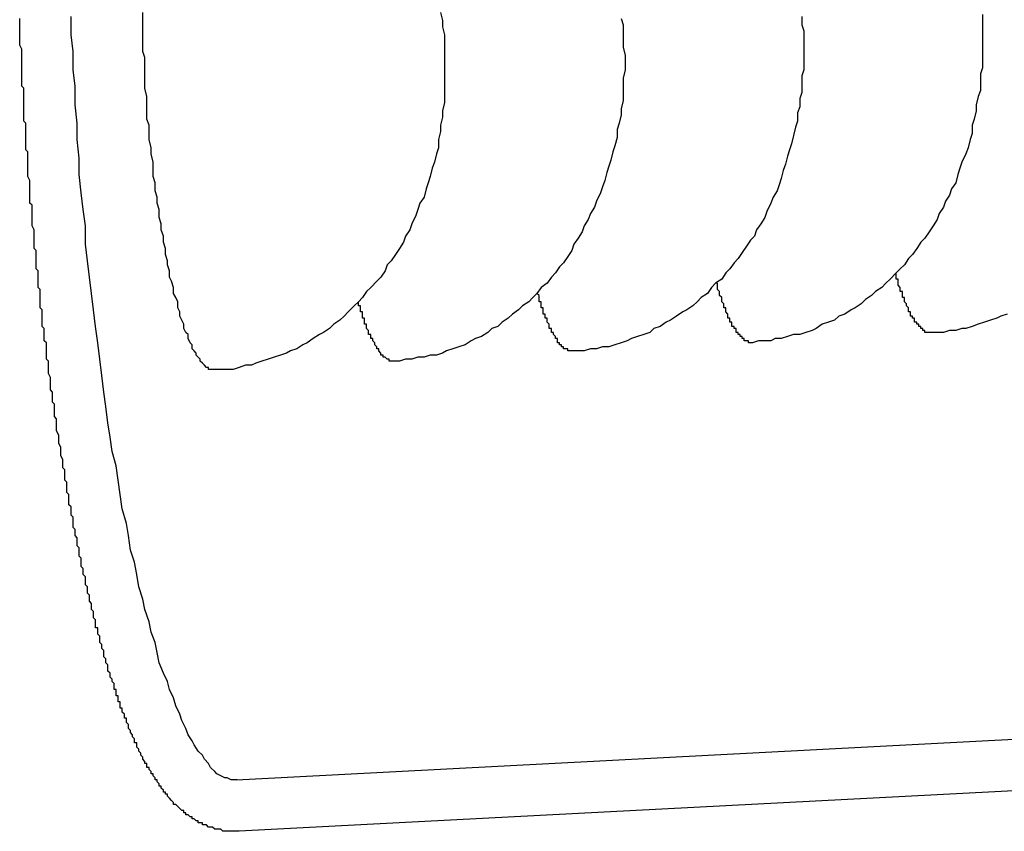
# Model space of a CAD drawing. Extents: x 253 to 8923, y 332 to 6347.
# Drawn here: x 4784 to 4788, y 5207 to 5211 of the extents above; entities that cross this region are included whole.
import ezdxf

# ---------------------------------------------------------------- set-up
doc = ezdxf.new("R2010")
doc.units = 0
doc.header["$LTSCALE"] = 250
doc.layers.add('SJC', color=1, linetype='CONTINUOUS')

msp = doc.modelspace()

# ---------------------------------------------------------------- linework, layer by layer
at = {"layer": 'SJC'}
for p, q in [((4792.3889, 5208.1573), (4784.5959, 5207.7488)), ((4792.402, 5207.9076), (4784.609, 5207.4992))]:
    msp.add_line(p, q, dxfattribs=at)
for points in [[(4784.49, 5209.75, 0), (4784.48, 5209.75, 0), (4784.48, 5209.75, 0), (4784.47, 5209.75, 0), (4784.46, 5209.75, 0), (4784.46, 5209.76, 0), (4784.45, 5209.76, 0), (4784.44, 5209.77, 0), (4784.44, 5209.77, 0), (4784.43, 5209.78, 0), (4784.42, 5209.79, 0), (4784.42, 5209.8, 0), (4784.41, 5209.81, 0), (4784.4, 5209.82, 0), (4784.4, 5209.83, 0), (4784.39, 5209.84, 0), (4784.38, 5209.85, 0), (4784.38, 5209.87, 0), (4784.37, 5209.88, 0), (4784.36, 5209.9, 0), (4784.36, 5209.92, 0), (4784.35, 5209.93, 0), (4784.34, 5209.95, 0), (4784.34, 5209.97, 0), (4784.33, 5209.99, 0), (4784.32, 5210.01, 0), (4784.32, 5210.03, 0), (4784.31, 5210.05, 0), (4784.31, 5210.08, 0), (4784.3, 5210.1, 0), (4784.29, 5210.12, 0), (4784.29, 5210.15, 0), (4784.28, 5210.18, 0), (4784.27, 5210.2, 0), (4784.27, 5210.23, 0), (4784.26, 5210.26, 0), (4784.26, 5210.28, 0), (4784.25, 5210.31, 0), (4784.25, 5210.34, 0), (4784.24, 5210.37, 0), (4784.24, 5210.4, 0), (4784.23, 5210.43, 0), (4784.23, 5210.46, 0), (4784.22, 5210.49, 0), (4784.22, 5210.53, 0), (4784.21, 5210.56, 0), (4784.21, 5210.59, 0), (4784.2, 5210.62, 0), (4784.2, 5210.66, 0), (4784.19, 5210.69, 0), (4784.19, 5210.73, 0), (4784.19, 5210.76, 0), (4784.18, 5210.8, 0), (4784.18, 5210.83, 0), (4784.17, 5210.87, 0), (4784.17, 5210.9, 0), (4784.17, 5210.94, 0), (4784.16, 5210.97, 0), (4784.16, 5211.01, 0), (4784.16, 5211.05, 0), (4784.16, 5211.08, 0), (4784.15, 5211.12, 0), (4784.15, 5211.16, 0), (4784.15, 5211.19, 0), (4784.15, 5211.23, 0), (4784.15, 5211.27, 0), (4784.14, 5211.3, 0), (4784.14, 5211.34, 0), (4784.14, 5211.38, 0), (4784.14, 5211.41, 0), (4784.14, 5211.45, 0), (4784.14, 5211.49, 0)], [(4785.59, 5211.49, 0), (4785.6, 5211.45, 0), (4785.6, 5211.42, 0), (4785.61, 5211.38, 0), (4785.61, 5211.34, 0), (4785.61, 5211.31, 0), (4785.61, 5211.27, 0), (4785.61, 5211.23, 0), (4785.61, 5211.2, 0), (4785.61, 5211.16, 0), (4785.61, 5211.12, 0), (4785.61, 5211.09, 0), (4785.61, 5211.05, 0), (4785.6, 5211.01, 0), (4785.6, 5210.98, 0), (4785.59, 5210.94, 0), (4785.59, 5210.91, 0), (4785.58, 5210.87, 0), (4785.58, 5210.83, 0), (4785.57, 5210.8, 0), (4785.56, 5210.76, 0), (4785.55, 5210.73, 0), (4785.54, 5210.69, 0), (4785.53, 5210.66, 0), (4785.52, 5210.63, 0), (4785.51, 5210.59, 0), (4785.49, 5210.56, 0), (4785.48, 5210.53, 0), (4785.47, 5210.5, 0), (4785.45, 5210.46, 0), (4785.44, 5210.43, 0), (4785.42, 5210.4, 0), (4785.41, 5210.37, 0), (4785.39, 5210.34, 0), (4785.37, 5210.31, 0), (4785.35, 5210.28, 0), (4785.33, 5210.26, 0), (4785.32, 5210.23, 0), (4785.3, 5210.2, 0), (4785.28, 5210.18, 0), (4785.25, 5210.15, 0), (4785.23, 5210.13, 0), (4785.21, 5210.1, 0), (4785.19, 5210.08, 0), (4785.17, 5210.06, 0), (4785.14, 5210.03, 0), (4785.12, 5210.01, 0), (4785.1, 5209.99, 0), (4785.07, 5209.97, 0), (4785.05, 5209.95, 0), (4785.02, 5209.93, 0), (4785, 5209.92, 0), (4784.97, 5209.9, 0), (4784.94, 5209.88, 0), (4784.92, 5209.87, 0), (4784.89, 5209.85, 0), (4784.86, 5209.84, 0), (4784.84, 5209.83, 0), (4784.81, 5209.82, 0), (4784.78, 5209.81, 0), (4784.75, 5209.8, 0), (4784.72, 5209.79, 0), (4784.69, 5209.78, 0), (4784.67, 5209.77, 0), (4784.64, 5209.77, 0), (4784.61, 5209.76, 0), (4784.58, 5209.75, 0), (4784.55, 5209.75, 0), (4784.52, 5209.75, 0), (4784.49, 5209.75, 0)], [(4788.23, 5211.48, 0), (4788.23, 5211.44, 0), (4788.23, 5211.41, 0), (4788.23, 5211.37, 0), (4788.23, 5211.33, 0), (4788.23, 5211.3, 0), (4788.23, 5211.26, 0), (4788.23, 5211.22, 0), (4788.22, 5211.19, 0), (4788.22, 5211.15, 0), (4788.22, 5211.11, 0), (4788.21, 5211.08, 0), (4788.2, 5211.04, 0), (4788.2, 5211.01, 0), (4788.19, 5210.97, 0), (4788.18, 5210.94, 0), (4788.18, 5210.9, 0), (4788.17, 5210.87, 0), (4788.16, 5210.83, 0), (4788.15, 5210.8, 0), (4788.13, 5210.76, 0), (4788.12, 5210.73, 0), (4788.11, 5210.7, 0), (4788.1, 5210.66, 0), (4788.08, 5210.63, 0), (4788.07, 5210.6, 0), (4788.05, 5210.57, 0), (4788.04, 5210.54, 0), (4788.02, 5210.51, 0), (4788.01, 5210.48, 0), (4787.99, 5210.45, 0), (4787.97, 5210.42, 0), (4787.95, 5210.39, 0), (4787.93, 5210.37, 0), (4787.91, 5210.34, 0), (4787.89, 5210.31, 0), (4787.87, 5210.29, 0), (4787.85, 5210.26, 0), (4787.83, 5210.24, 0), (4787.81, 5210.22, 0), (4787.78, 5210.19, 0), (4787.76, 5210.17, 0), (4787.74, 5210.15, 0), (4787.71, 5210.13, 0), (4787.69, 5210.11, 0), (4787.66, 5210.09, 0), (4787.64, 5210.07, 0), (4787.61, 5210.05, 0), (4787.59, 5210.04, 0), (4787.56, 5210.02, 0), (4787.53, 5210.01, 0), (4787.51, 5209.99, 0), (4787.48, 5209.98, 0), (4787.45, 5209.97, 0), (4787.42, 5209.95, 0), (4787.4, 5209.94, 0), (4787.37, 5209.93, 0), (4787.34, 5209.92, 0), (4787.31, 5209.92, 0), (4787.28, 5209.91, 0), (4787.25, 5209.9, 0), (4787.22, 5209.9, 0), (4787.2, 5209.89, 0), (4787.17, 5209.89, 0), (4787.14, 5209.89, 0), (4787.11, 5209.88, 0)], [(4784.61, 5207.5, 0), (4784.6, 5207.5, 0), (4784.6, 5207.5, 0), (4784.59, 5207.5, 0), (4784.58, 5207.5, 0), (4784.57, 5207.5, 0), (4784.57, 5207.5, 0), (4784.56, 5207.5, 0), (4784.55, 5207.5, 0), (4784.55, 5207.5, 0), (4784.54, 5207.5, 0), (4784.53, 5207.5, 0), (4784.53, 5207.5, 0), (4784.52, 5207.51, 0), (4784.51, 5207.51, 0), (4784.51, 5207.51, 0), (4784.5, 5207.51, 0), (4784.49, 5207.51, 0), (4784.49, 5207.51, 0), (4784.48, 5207.52, 0), (4784.47, 5207.52, 0), (4784.47, 5207.52, 0), (4784.46, 5207.52, 0), (4784.46, 5207.52, 0), (4784.45, 5207.53, 0), (4784.44, 5207.53, 0), (4784.44, 5207.53, 0), (4784.43, 5207.53, 0), (4784.43, 5207.54, 0), (4784.42, 5207.54, 0), (4784.41, 5207.54, 0), (4784.41, 5207.55, 0), (4784.4, 5207.55, 0), (4784.4, 5207.55, 0), (4784.39, 5207.56, 0), (4784.39, 5207.56, 0), (4784.38, 5207.56, 0), (4784.38, 5207.57, 0), (4784.37, 5207.57, 0), (4784.37, 5207.57, 0), (4784.36, 5207.58, 0), (4784.36, 5207.58, 0), (4784.35, 5207.58, 0), (4784.35, 5207.59, 0), (4784.34, 5207.59, 0), (4784.34, 5207.59, 0), (4784.34, 5207.6, 0), (4784.33, 5207.6, 0), (4784.33, 5207.6, 0), (4784.32, 5207.61, 0), (4784.32, 5207.61, 0), (4784.31, 5207.62, 0), (4784.31, 5207.62, 0), (4784.31, 5207.62, 0), (4784.3, 5207.63, 0), (4784.3, 5207.63, 0), (4784.29, 5207.63, 0), (4784.29, 5207.64, 0), (4784.29, 5207.64, 0), (4784.28, 5207.65, 0), (4784.28, 5207.65, 0), (4784.27, 5207.66, 0), (4784.27, 5207.66, 0), (4784.27, 5207.66, 0), (4784.26, 5207.67, 0), (4784.26, 5207.67, 0), (4784.26, 5207.68, 0), (4784.25, 5207.68, 0), (4784.25, 5207.69, 0), (4784.24, 5207.69, 0), (4784.24, 5207.7, 0), (4784.24, 5207.7, 0), (4784.23, 5207.71, 0), (4784.23, 5207.71, 0), (4784.23, 5207.72, 0), (4784.22, 5207.72, 0), (4784.22, 5207.73, 0), (4784.22, 5207.73, 0), (4784.21, 5207.74, 0), (4784.21, 5207.74, 0), (4784.21, 5207.75, 0), (4784.2, 5207.75, 0), (4784.2, 5207.76, 0), (4784.2, 5207.76, 0), (4784.19, 5207.77, 0), (4784.19, 5207.77, 0), (4784.19, 5207.78, 0), (4784.18, 5207.78, 0), (4784.18, 5207.79, 0), (4784.18, 5207.79, 0), (4784.17, 5207.8, 0), (4784.17, 5207.8, 0), (4784.17, 5207.81, 0), (4784.16, 5207.81, 0), (4784.16, 5207.82, 0), (4784.16, 5207.82, 0), (4784.16, 5207.83, 0), (4784.15, 5207.83, 0), (4784.15, 5207.84, 0), (4784.15, 5207.84, 0), (4784.14, 5207.85, 0), (4784.14, 5207.86, 0), (4784.14, 5207.86, 0), (4784.13, 5207.87, 0), (4784.13, 5207.87, 0), (4784.13, 5207.88, 0), (4784.13, 5207.88, 0), (4784.12, 5207.89, 0), (4784.12, 5207.9, 0), (4784.12, 5207.9, 0), (4784.11, 5207.91, 0), (4784.11, 5207.91, 0), (4784.11, 5207.92, 0), (4784.11, 5207.93, 0), (4784.1, 5207.93, 0), (4784.1, 5207.94, 0), (4784.1, 5207.94, 0), (4784.1, 5207.95, 0), (4784.09, 5207.96, 0), (4784.09, 5207.96, 0), (4784.09, 5207.97, 0), (4784.09, 5207.97, 0), (4784.08, 5207.98, 0), (4784.08, 5207.99, 0), (4784.08, 5207.99, 0), (4784.07, 5208, 0), (4784.07, 5208.01, 0), (4784.07, 5208.01, 0), (4784.07, 5208.02, 0), (4784.06, 5208.03, 0), (4784.06, 5208.03, 0), (4784.06, 5208.04, 0), (4784.06, 5208.05, 0), (4784.05, 5208.05, 0), (4784.05, 5208.06, 0), (4784.05, 5208.07, 0), (4784.05, 5208.07, 0), (4784.04, 5208.08, 0), (4784.04, 5208.09, 0), (4784.04, 5208.1, 0), (4784.03, 5208.1, 0), (4784.03, 5208.11, 0), (4784.03, 5208.12, 0), (4784.03, 5208.13, 0), (4784.02, 5208.13, 0), (4784.02, 5208.14, 0), (4784.02, 5208.15, 0), (4784.02, 5208.16, 0), (4784.01, 5208.16, 0), (4784.01, 5208.17, 0), (4784.01, 5208.18, 0), (4784.01, 5208.19, 0), (4784, 5208.19, 0), (4784, 5208.2, 0), (4784, 5208.21, 0), (4784, 5208.22, 0), (4783.99, 5208.23, 0), (4783.99, 5208.23, 0), (4783.99, 5208.24, 0), (4783.98, 5208.25, 0), (4783.98, 5208.26, 0), (4783.98, 5208.27, 0), (4783.98, 5208.27, 0), (4783.97, 5208.28, 0), (4783.97, 5208.29, 0), (4783.97, 5208.3, 0), (4783.97, 5208.31, 0), (4783.96, 5208.32, 0), (4783.96, 5208.33, 0), (4783.96, 5208.33, 0), (4783.96, 5208.34, 0), (4783.95, 5208.35, 0), (4783.95, 5208.36, 0), (4783.95, 5208.37, 0), (4783.95, 5208.38, 0), (4783.94, 5208.39, 0), (4783.94, 5208.39, 0), (4783.94, 5208.4, 0), (4783.94, 5208.41, 0), (4783.93, 5208.42, 0), (4783.93, 5208.43, 0), (4783.93, 5208.44, 0), (4783.93, 5208.45, 0), (4783.92, 5208.46, 0), (4783.92, 5208.47, 0), (4783.92, 5208.48, 0), (4783.92, 5208.49, 0), (4783.91, 5208.49, 0), (4783.91, 5208.5, 0), (4783.91, 5208.51, 0), (4783.91, 5208.52, 0), (4783.91, 5208.53, 0), (4783.9, 5208.54, 0), (4783.9, 5208.55, 0), (4783.9, 5208.56, 0), (4783.9, 5208.57, 0), (4783.89, 5208.58, 0), (4783.89, 5208.59, 0), (4783.89, 5208.6, 0), (4783.89, 5208.61, 0), (4783.88, 5208.62, 0), (4783.88, 5208.63, 0), (4783.88, 5208.64, 0), (4783.88, 5208.65, 0), (4783.87, 5208.66, 0), (4783.87, 5208.67, 0), (4783.87, 5208.68, 0), (4783.87, 5208.69, 0), (4783.86, 5208.7, 0), (4783.86, 5208.71, 0), (4783.86, 5208.72, 0), (4783.86, 5208.73, 0), (4783.86, 5208.74, 0), (4783.85, 5208.75, 0), (4783.85, 5208.76, 0), (4783.85, 5208.77, 0), (4783.85, 5208.78, 0), (4783.84, 5208.79, 0), (4783.84, 5208.8, 0), (4783.84, 5208.81, 0), (4783.84, 5208.82, 0), (4783.84, 5208.83, 0), (4783.83, 5208.84, 0), (4783.83, 5208.85, 0), (4783.83, 5208.86, 0), (4783.83, 5208.88, 0), (4783.82, 5208.89, 0), (4783.82, 5208.9, 0), (4783.82, 5208.91, 0), (4783.82, 5208.92, 0), (4783.82, 5208.93, 0), (4783.81, 5208.94, 0), (4783.81, 5208.95, 0), (4783.81, 5208.96, 0), (4783.81, 5208.97, 0), (4783.8, 5208.98, 0), (4783.8, 5208.99, 0), (4783.8, 5209.01, 0), (4783.8, 5209.02, 0), (4783.8, 5209.03, 0), (4783.79, 5209.04, 0), (4783.79, 5209.05, 0), (4783.79, 5209.06, 0), (4783.79, 5209.07, 0), (4783.79, 5209.08, 0), (4783.78, 5209.09, 0), (4783.78, 5209.11, 0), (4783.78, 5209.12, 0), (4783.78, 5209.13, 0), (4783.78, 5209.14, 0), (4783.77, 5209.15, 0), (4783.77, 5209.16, 0), (4783.77, 5209.17, 0), (4783.77, 5209.19, 0), (4783.77, 5209.2, 0), (4783.76, 5209.21, 0), (4783.76, 5209.22, 0), (4783.76, 5209.23, 0), (4783.76, 5209.24, 0), (4783.76, 5209.26, 0), (4783.75, 5209.27, 0), (4783.75, 5209.28, 0), (4783.75, 5209.29, 0), (4783.75, 5209.3, 0), (4783.75, 5209.31, 0), (4783.74, 5209.33, 0), (4783.74, 5209.34, 0), (4783.74, 5209.35, 0), (4783.74, 5209.36, 0), (4783.74, 5209.37, 0), (4783.73, 5209.39, 0), (4783.73, 5209.4, 0), (4783.73, 5209.41, 0), (4783.73, 5209.42, 0), (4783.73, 5209.43, 0), (4783.72, 5209.45, 0), (4783.72, 5209.46, 0), (4783.72, 5209.47, 0), (4783.72, 5209.48, 0), (4783.72, 5209.49, 0), (4783.72, 5209.51, 0), (4783.71, 5209.52, 0), (4783.71, 5209.53, 0), (4783.71, 5209.54, 0), (4783.71, 5209.55, 0), (4783.71, 5209.57, 0), (4783.71, 5209.58, 0), (4783.7, 5209.59, 0), (4783.7, 5209.6, 0), (4783.7, 5209.62, 0), (4783.7, 5209.63, 0), (4783.7, 5209.64, 0), (4783.69, 5209.65, 0), (4783.69, 5209.66, 0), (4783.69, 5209.68, 0), (4783.69, 5209.69, 0), (4783.69, 5209.7, 0), (4783.69, 5209.71, 0), (4783.68, 5209.73, 0), (4783.68, 5209.74, 0), (4783.68, 5209.75, 0), (4783.68, 5209.76, 0), (4783.68, 5209.78, 0), (4783.68, 5209.79, 0), (4783.67, 5209.8, 0), (4783.67, 5209.81, 0), (4783.67, 5209.83, 0), (4783.67, 5209.84, 0), (4783.67, 5209.85, 0), (4783.67, 5209.86, 0), (4783.67, 5209.88, 0), (4783.66, 5209.89, 0), (4783.66, 5209.9, 0), (4783.66, 5209.91, 0), (4783.66, 5209.93, 0), (4783.66, 5209.94, 0), (4783.66, 5209.95, 0), (4783.65, 5209.96, 0), (4783.65, 5209.98, 0), (4783.65, 5209.99, 0), (4783.65, 5210, 0), (4783.65, 5210.01, 0), (4783.65, 5210.03, 0), (4783.65, 5210.04, 0), (4783.64, 5210.05, 0), (4783.64, 5210.07, 0), (4783.64, 5210.08, 0), (4783.64, 5210.09, 0), (4783.64, 5210.1, 0), (4783.64, 5210.12, 0), (4783.64, 5210.13, 0), (4783.64, 5210.14, 0), (4783.63, 5210.15, 0), (4783.63, 5210.17, 0), (4783.63, 5210.18, 0), (4783.63, 5210.19, 0), (4783.63, 5210.2, 0), (4783.63, 5210.22, 0), (4783.63, 5210.23, 0), (4783.62, 5210.24, 0), (4783.62, 5210.26, 0), (4783.62, 5210.27, 0), (4783.62, 5210.28, 0), (4783.62, 5210.29, 0), (4783.62, 5210.31, 0), (4783.62, 5210.32, 0), (4783.62, 5210.33, 0), (4783.61, 5210.34, 0), (4783.61, 5210.36, 0), (4783.61, 5210.37, 0), (4783.61, 5210.38, 0), (4783.61, 5210.4, 0), (4783.61, 5210.41, 0), (4783.61, 5210.42, 0), (4783.61, 5210.43, 0), (4783.6, 5210.45, 0), (4783.6, 5210.46, 0), (4783.6, 5210.47, 0), (4783.6, 5210.48, 0), (4783.6, 5210.5, 0), (4783.6, 5210.51, 0), (4783.6, 5210.52, 0), (4783.6, 5210.53, 0), (4783.6, 5210.55, 0), (4783.59, 5210.56, 0), (4783.59, 5210.57, 0), (4783.59, 5210.59, 0), (4783.59, 5210.6, 0), (4783.59, 5210.61, 0), (4783.59, 5210.62, 0), (4783.59, 5210.64, 0), (4783.59, 5210.65, 0), (4783.59, 5210.66, 0), (4783.59, 5210.67, 0), (4783.58, 5210.69, 0), (4783.58, 5210.7, 0), (4783.58, 5210.71, 0), (4783.58, 5210.72, 0), (4783.58, 5210.74, 0), (4783.58, 5210.75, 0), (4783.58, 5210.76, 0), (4783.58, 5210.77, 0), (4783.58, 5210.79, 0), (4783.58, 5210.8, 0), (4783.58, 5210.81, 0), (4783.57, 5210.82, 0), (4783.57, 5210.84, 0), (4783.57, 5210.85, 0), (4783.57, 5210.86, 0), (4783.57, 5210.87, 0), (4783.57, 5210.89, 0), (4783.57, 5210.9, 0), (4783.57, 5210.91, 0), (4783.57, 5210.92, 0), (4783.57, 5210.94, 0), (4783.57, 5210.95, 0), (4783.56, 5210.96, 0), (4783.56, 5210.97, 0), (4783.56, 5210.99, 0), (4783.56, 5211, 0), (4783.56, 5211.01, 0), (4783.56, 5211.02, 0), (4783.56, 5211.03, 0), (4783.56, 5211.05, 0), (4783.56, 5211.06, 0), (4783.56, 5211.07, 0), (4783.56, 5211.08, 0), (4783.56, 5211.1, 0), (4783.56, 5211.11, 0), (4783.56, 5211.12, 0), (4783.55, 5211.13, 0), (4783.55, 5211.14, 0), (4783.55, 5211.16, 0), (4783.55, 5211.17, 0), (4783.55, 5211.18, 0), (4783.55, 5211.19, 0), (4783.55, 5211.2, 0), (4783.55, 5211.22, 0), (4783.55, 5211.23, 0), (4783.55, 5211.24, 0), (4783.55, 5211.25, 0), (4783.55, 5211.27, 0), (4783.55, 5211.28, 0), (4783.55, 5211.29, 0), (4783.55, 5211.3, 0), (4783.55, 5211.31, 0), (4783.54, 5211.33, 0), (4783.54, 5211.34, 0), (4783.54, 5211.35, 0), (4783.54, 5211.36, 0), (4783.54, 5211.38, 0), (4783.54, 5211.39, 0), (4783.54, 5211.4, 0), (4783.54, 5211.41, 0), (4783.54, 5211.42, 0), (4783.54, 5211.44, 0), (4783.54, 5211.45, 0), (4783.54, 5211.46, 0)], [(4784.6, 5207.75, 0), (4784.58, 5207.75, 0), (4784.57, 5207.75, 0), (4784.55, 5207.76, 0), (4784.54, 5207.76, 0), (4784.52, 5207.77, 0), (4784.5, 5207.78, 0), (4784.49, 5207.79, 0), (4784.47, 5207.81, 0), (4784.46, 5207.83, 0), (4784.44, 5207.85, 0), (4784.43, 5207.87, 0), (4784.41, 5207.89, 0), (4784.39, 5207.92, 0), (4784.38, 5207.94, 0), (4784.36, 5207.97, 0), (4784.35, 5208, 0), (4784.33, 5208.04, 0), (4784.32, 5208.07, 0), (4784.3, 5208.11, 0), (4784.29, 5208.15, 0), (4784.27, 5208.19, 0), (4784.26, 5208.23, 0), (4784.24, 5208.27, 0), (4784.22, 5208.32, 0), (4784.21, 5208.37, 0), (4784.2, 5208.42, 0), (4784.18, 5208.47, 0), (4784.17, 5208.52, 0), (4784.15, 5208.58, 0), (4784.14, 5208.63, 0), (4784.12, 5208.69, 0), (4784.11, 5208.75, 0), (4784.1, 5208.81, 0), (4784.08, 5208.87, 0), (4784.07, 5208.94, 0), (4784.06, 5209, 0), (4784.04, 5209.07, 0), (4784.03, 5209.14, 0), (4784.02, 5209.21, 0), (4784.01, 5209.28, 0), (4783.99, 5209.35, 0), (4783.98, 5209.42, 0), (4783.97, 5209.49, 0), (4783.96, 5209.57, 0), (4783.95, 5209.64, 0), (4783.94, 5209.72, 0), (4783.93, 5209.8, 0), (4783.92, 5209.88, 0), (4783.91, 5209.96, 0), (4783.9, 5210.04, 0), (4783.89, 5210.12, 0), (4783.88, 5210.2, 0), (4783.87, 5210.28, 0), (4783.86, 5210.36, 0), (4783.86, 5210.45, 0), (4783.85, 5210.53, 0), (4783.84, 5210.61, 0), (4783.83, 5210.7, 0), (4783.83, 5210.78, 0), (4783.82, 5210.87, 0), (4783.82, 5210.95, 0), (4783.81, 5211.04, 0), (4783.81, 5211.13, 0), (4783.8, 5211.21, 0), (4783.8, 5211.3, 0), (4783.79, 5211.38, 0), (4783.79, 5211.47, 0)], [(4786.47, 5211.46, 0), (4786.48, 5211.43, 0), (4786.48, 5211.39, 0), (4786.48, 5211.35, 0), (4786.48, 5211.32, 0), (4786.49, 5211.28, 0), (4786.49, 5211.24, 0), (4786.49, 5211.21, 0), (4786.48, 5211.17, 0), (4786.48, 5211.13, 0), (4786.48, 5211.1, 0), (4786.48, 5211.06, 0), (4786.47, 5211.02, 0), (4786.47, 5210.99, 0), (4786.46, 5210.95, 0), (4786.45, 5210.92, 0), (4786.45, 5210.88, 0), (4786.44, 5210.84, 0), (4786.43, 5210.81, 0), (4786.42, 5210.77, 0), (4786.41, 5210.74, 0), (4786.4, 5210.71, 0), (4786.39, 5210.67, 0), (4786.38, 5210.64, 0), (4786.37, 5210.61, 0), (4786.35, 5210.57, 0), (4786.34, 5210.54, 0), (4786.32, 5210.51, 0), (4786.31, 5210.48, 0), (4786.29, 5210.45, 0), (4786.28, 5210.42, 0), (4786.26, 5210.39, 0), (4786.24, 5210.36, 0), (4786.23, 5210.33, 0), (4786.21, 5210.3, 0), (4786.19, 5210.27, 0), (4786.17, 5210.25, 0), (4786.15, 5210.22, 0), (4786.13, 5210.2, 0), (4786.11, 5210.17, 0), (4786.08, 5210.15, 0), (4786.06, 5210.12, 0), (4786.04, 5210.1, 0), (4786.02, 5210.08, 0), (4785.99, 5210.06, 0), (4785.97, 5210.04, 0), (4785.94, 5210.02, 0), (4785.92, 5210, 0), (4785.89, 5209.98, 0), (4785.87, 5209.96, 0), (4785.84, 5209.95, 0), (4785.82, 5209.93, 0), (4785.79, 5209.91, 0), (4785.76, 5209.9, 0), (4785.74, 5209.89, 0), (4785.71, 5209.87, 0), (4785.68, 5209.86, 0), (4785.65, 5209.85, 0), (4785.62, 5209.84, 0), (4785.6, 5209.83, 0), (4785.57, 5209.82, 0), (4785.54, 5209.82, 0), (4785.51, 5209.81, 0), (4785.48, 5209.81, 0), (4785.45, 5209.8, 0), (4785.42, 5209.8, 0), (4785.39, 5209.79, 0), (4785.36, 5209.79, 0)], [(4787.35, 5211.47, 0), (4787.35, 5211.43, 0), (4787.36, 5211.4, 0), (4787.36, 5211.36, 0), (4787.36, 5211.32, 0), (4787.36, 5211.29, 0), (4787.36, 5211.25, 0), (4787.36, 5211.21, 0), (4787.35, 5211.18, 0), (4787.35, 5211.14, 0), (4787.35, 5211.1, 0), (4787.34, 5211.07, 0), (4787.34, 5211.03, 0), (4787.33, 5211, 0), (4787.33, 5210.96, 0), (4787.32, 5210.93, 0), (4787.31, 5210.89, 0), (4787.3, 5210.85, 0), (4787.29, 5210.82, 0), (4787.28, 5210.79, 0), (4787.27, 5210.75, 0), (4787.26, 5210.72, 0), (4787.25, 5210.68, 0), (4787.24, 5210.65, 0), (4787.23, 5210.62, 0), (4787.21, 5210.59, 0), (4787.2, 5210.56, 0), (4787.18, 5210.52, 0), (4787.17, 5210.49, 0), (4787.15, 5210.46, 0), (4787.13, 5210.43, 0), (4787.12, 5210.4, 0), (4787.1, 5210.38, 0), (4787.08, 5210.35, 0), (4787.06, 5210.32, 0), (4787.04, 5210.29, 0), (4787.02, 5210.27, 0), (4787, 5210.24, 0), (4786.98, 5210.22, 0), (4786.96, 5210.19, 0), (4786.93, 5210.17, 0), (4786.91, 5210.15, 0), (4786.89, 5210.12, 0), (4786.86, 5210.1, 0), (4786.84, 5210.08, 0), (4786.82, 5210.06, 0), (4786.79, 5210.04, 0), (4786.77, 5210.03, 0), (4786.74, 5210.01, 0), (4786.71, 5209.99, 0), (4786.69, 5209.98, 0), (4786.66, 5209.96, 0), (4786.63, 5209.95, 0), (4786.61, 5209.93, 0), (4786.58, 5209.92, 0), (4786.55, 5209.91, 0), (4786.52, 5209.9, 0), (4786.5, 5209.89, 0), (4786.47, 5209.88, 0), (4786.44, 5209.87, 0), (4786.41, 5209.86, 0), (4786.38, 5209.86, 0), (4786.35, 5209.85, 0), (4786.32, 5209.85, 0), (4786.29, 5209.84, 0), (4786.26, 5209.84, 0), (4786.24, 5209.84, 0)], [(4787.98, 5209.93, 0), (4787.98, 5209.93, 0), (4787.98, 5209.93, 0), (4787.98, 5209.93, 0), (4787.97, 5209.93, 0), (4787.97, 5209.93, 0), (4787.97, 5209.93, 0), (4787.97, 5209.93, 0), (4787.97, 5209.93, 0), (4787.97, 5209.93, 0), (4787.97, 5209.93, 0), (4787.97, 5209.93, 0), (4787.96, 5209.93, 0), (4787.96, 5209.93, 0), (4787.96, 5209.93, 0), (4787.96, 5209.93, 0), (4787.96, 5209.93, 0), (4787.96, 5209.93, 0), (4787.96, 5209.93, 0), (4787.95, 5209.93, 0), (4787.95, 5209.93, 0), (4787.95, 5209.94, 0), (4787.95, 5209.94, 0), (4787.95, 5209.94, 0), (4787.95, 5209.94, 0), (4787.95, 5209.94, 0), (4787.94, 5209.94, 0), (4787.94, 5209.94, 0), (4787.94, 5209.94, 0), (4787.94, 5209.94, 0), (4787.94, 5209.94, 0), (4787.94, 5209.94, 0), (4787.94, 5209.95, 0), (4787.94, 5209.95, 0), (4787.93, 5209.95, 0), (4787.93, 5209.95, 0), (4787.93, 5209.95, 0), (4787.93, 5209.95, 0), (4787.93, 5209.95, 0), (4787.93, 5209.95, 0), (4787.93, 5209.96, 0), (4787.92, 5209.96, 0), (4787.92, 5209.96, 0), (4787.92, 5209.96, 0), (4787.92, 5209.96, 0), (4787.92, 5209.96, 0), (4787.92, 5209.97, 0), (4787.92, 5209.97, 0), (4787.91, 5209.97, 0), (4787.91, 5209.97, 0), (4787.91, 5209.97, 0), (4787.91, 5209.97, 0), (4787.91, 5209.98, 0), (4787.91, 5209.98, 0), (4787.91, 5209.98, 0), (4787.9, 5209.98, 0), (4787.9, 5209.98, 0), (4787.9, 5209.99, 0), (4787.9, 5209.99, 0), (4787.9, 5209.99, 0), (4787.9, 5209.99, 0), (4787.9, 5209.99, 0), (4787.9, 5210, 0), (4787.89, 5210, 0), (4787.89, 5210, 0), (4787.89, 5210, 0), (4787.89, 5210, 0), (4787.89, 5210.01, 0), (4787.89, 5210.01, 0), (4787.89, 5210.01, 0), (4787.88, 5210.01, 0), (4787.88, 5210.02, 0), (4787.88, 5210.02, 0), (4787.88, 5210.02, 0), (4787.88, 5210.02, 0), (4787.88, 5210.03, 0), (4787.88, 5210.03, 0), (4787.87, 5210.03, 0), (4787.87, 5210.04, 0), (4787.87, 5210.04, 0), (4787.87, 5210.04, 0), (4787.87, 5210.04, 0), (4787.87, 5210.05, 0), (4787.87, 5210.05, 0), (4787.87, 5210.05, 0), (4787.86, 5210.06, 0), (4787.86, 5210.06, 0), (4787.86, 5210.06, 0), (4787.86, 5210.06, 0), (4787.86, 5210.07, 0), (4787.86, 5210.07, 0), (4787.86, 5210.07, 0), (4787.85, 5210.08, 0), (4787.85, 5210.08, 0), (4787.85, 5210.08, 0), (4787.85, 5210.09, 0), (4787.85, 5210.09, 0), (4787.85, 5210.09, 0), (4787.85, 5210.1, 0), (4787.84, 5210.1, 0), (4787.84, 5210.1, 0), (4787.84, 5210.11, 0), (4787.84, 5210.11, 0), (4787.84, 5210.12, 0), (4787.84, 5210.12, 0), (4787.84, 5210.12, 0), (4787.84, 5210.13, 0), (4787.83, 5210.13, 0), (4787.83, 5210.13, 0), (4787.83, 5210.14, 0), (4787.83, 5210.14, 0), (4787.83, 5210.15, 0), (4787.83, 5210.15, 0), (4787.83, 5210.15, 0), (4787.82, 5210.16, 0), (4787.82, 5210.16, 0), (4787.82, 5210.17, 0), (4787.82, 5210.17, 0), (4787.82, 5210.17, 0), (4787.82, 5210.18, 0), (4787.82, 5210.18, 0), (4787.82, 5210.19, 0), (4787.81, 5210.19, 0), (4787.81, 5210.19, 0), (4787.81, 5210.2, 0), (4787.81, 5210.2, 0), (4787.81, 5210.21, 0), (4787.81, 5210.21, 0), (4787.81, 5210.22, 0)], [(4787.11, 5209.88, 0), (4787.11, 5209.88, 0), (4787.1, 5209.88, 0), (4787.1, 5209.88, 0), (4787.1, 5209.88, 0), (4787.1, 5209.88, 0), (4787.1, 5209.88, 0), (4787.1, 5209.88, 0), (4787.1, 5209.88, 0), (4787.1, 5209.88, 0), (4787.09, 5209.88, 0), (4787.09, 5209.88, 0), (4787.09, 5209.89, 0), (4787.09, 5209.89, 0), (4787.09, 5209.89, 0), (4787.09, 5209.89, 0), (4787.09, 5209.89, 0), (4787.08, 5209.89, 0), (4787.08, 5209.89, 0), (4787.08, 5209.89, 0), (4787.08, 5209.89, 0), (4787.08, 5209.89, 0), (4787.08, 5209.89, 0), (4787.08, 5209.89, 0), (4787.08, 5209.89, 0), (4787.07, 5209.89, 0), (4787.07, 5209.89, 0), (4787.07, 5209.89, 0), (4787.07, 5209.9, 0), (4787.07, 5209.9, 0), (4787.07, 5209.9, 0), (4787.07, 5209.9, 0), (4787.06, 5209.9, 0), (4787.06, 5209.9, 0), (4787.06, 5209.9, 0), (4787.06, 5209.9, 0), (4787.06, 5209.9, 0), (4787.06, 5209.91, 0), (4787.06, 5209.91, 0), (4787.05, 5209.91, 0), (4787.05, 5209.91, 0), (4787.05, 5209.91, 0), (4787.05, 5209.91, 0), (4787.05, 5209.91, 0), (4787.05, 5209.92, 0), (4787.05, 5209.92, 0), (4787.05, 5209.92, 0), (4787.04, 5209.92, 0), (4787.04, 5209.92, 0), (4787.04, 5209.92, 0), (4787.04, 5209.93, 0), (4787.04, 5209.93, 0), (4787.04, 5209.93, 0), (4787.04, 5209.93, 0), (4787.03, 5209.93, 0), (4787.03, 5209.94, 0), (4787.03, 5209.94, 0), (4787.03, 5209.94, 0), (4787.03, 5209.94, 0), (4787.03, 5209.94, 0), (4787.03, 5209.95, 0), (4787.02, 5209.95, 0), (4787.02, 5209.95, 0), (4787.02, 5209.95, 0), (4787.02, 5209.95, 0), (4787.02, 5209.96, 0), (4787.02, 5209.96, 0), (4787.02, 5209.96, 0), (4787.01, 5209.96, 0), (4787.01, 5209.97, 0), (4787.01, 5209.97, 0), (4787.01, 5209.97, 0), (4787.01, 5209.97, 0), (4787.01, 5209.98, 0), (4787.01, 5209.98, 0), (4787.01, 5209.98, 0), (4787, 5209.98, 0), (4787, 5209.99, 0), (4787, 5209.99, 0), (4787, 5209.99, 0), (4787, 5210, 0), (4787, 5210, 0), (4787, 5210, 0), (4786.99, 5210, 0), (4786.99, 5210.01, 0), (4786.99, 5210.01, 0), (4786.99, 5210.01, 0), (4786.99, 5210.02, 0), (4786.99, 5210.02, 0), (4786.99, 5210.02, 0), (4786.98, 5210.03, 0), (4786.98, 5210.03, 0), (4786.98, 5210.03, 0), (4786.98, 5210.04, 0), (4786.98, 5210.04, 0), (4786.98, 5210.04, 0), (4786.98, 5210.05, 0), (4786.98, 5210.05, 0), (4786.97, 5210.05, 0), (4786.97, 5210.06, 0), (4786.97, 5210.06, 0), (4786.97, 5210.06, 0), (4786.97, 5210.07, 0), (4786.97, 5210.07, 0), (4786.97, 5210.07, 0), (4786.96, 5210.08, 0), (4786.96, 5210.08, 0), (4786.96, 5210.08, 0), (4786.96, 5210.09, 0), (4786.96, 5210.09, 0), (4786.96, 5210.1, 0), (4786.96, 5210.1, 0), (4786.96, 5210.1, 0), (4786.95, 5210.11, 0), (4786.95, 5210.11, 0), (4786.95, 5210.12, 0), (4786.95, 5210.12, 0), (4786.95, 5210.12, 0), (4786.95, 5210.13, 0), (4786.95, 5210.13, 0), (4786.94, 5210.14, 0), (4786.94, 5210.14, 0), (4786.94, 5210.14, 0), (4786.94, 5210.15, 0), (4786.94, 5210.15, 0), (4786.94, 5210.16, 0), (4786.94, 5210.16, 0), (4786.94, 5210.17, 0), (4786.93, 5210.17, 0)], [(4786.24, 5209.84, 0), (4786.23, 5209.84, 0), (4786.23, 5209.84, 0), (4786.23, 5209.84, 0), (4786.23, 5209.84, 0), (4786.23, 5209.84, 0), (4786.23, 5209.84, 0), (4786.23, 5209.84, 0), (4786.22, 5209.84, 0), (4786.22, 5209.84, 0), (4786.22, 5209.84, 0), (4786.22, 5209.84, 0), (4786.22, 5209.84, 0), (4786.22, 5209.84, 0), (4786.22, 5209.84, 0), (4786.22, 5209.84, 0), (4786.21, 5209.84, 0), (4786.21, 5209.84, 0), (4786.21, 5209.84, 0), (4786.21, 5209.84, 0), (4786.21, 5209.84, 0), (4786.21, 5209.84, 0), (4786.21, 5209.85, 0), (4786.2, 5209.85, 0), (4786.2, 5209.85, 0), (4786.2, 5209.85, 0), (4786.2, 5209.85, 0), (4786.2, 5209.85, 0), (4786.2, 5209.85, 0), (4786.2, 5209.85, 0), (4786.2, 5209.85, 0), (4786.19, 5209.85, 0), (4786.19, 5209.85, 0), (4786.19, 5209.86, 0), (4786.19, 5209.86, 0), (4786.19, 5209.86, 0), (4786.19, 5209.86, 0), (4786.19, 5209.86, 0), (4786.18, 5209.86, 0), (4786.18, 5209.86, 0), (4786.18, 5209.86, 0), (4786.18, 5209.87, 0), (4786.18, 5209.87, 0), (4786.18, 5209.87, 0), (4786.18, 5209.87, 0), (4786.17, 5209.87, 0), (4786.17, 5209.87, 0), (4786.17, 5209.88, 0), (4786.17, 5209.88, 0), (4786.17, 5209.88, 0), (4786.17, 5209.88, 0), (4786.17, 5209.88, 0), (4786.16, 5209.88, 0), (4786.16, 5209.89, 0), (4786.16, 5209.89, 0), (4786.16, 5209.89, 0), (4786.16, 5209.89, 0), (4786.16, 5209.89, 0), (4786.16, 5209.9, 0), (4786.16, 5209.9, 0), (4786.15, 5209.9, 0), (4786.15, 5209.9, 0), (4786.15, 5209.9, 0), (4786.15, 5209.91, 0), (4786.15, 5209.91, 0), (4786.15, 5209.91, 0), (4786.15, 5209.91, 0), (4786.14, 5209.92, 0), (4786.14, 5209.92, 0), (4786.14, 5209.92, 0), (4786.14, 5209.92, 0), (4786.14, 5209.93, 0), (4786.14, 5209.93, 0), (4786.14, 5209.93, 0), (4786.13, 5209.93, 0), (4786.13, 5209.94, 0), (4786.13, 5209.94, 0), (4786.13, 5209.94, 0), (4786.13, 5209.94, 0), (4786.13, 5209.95, 0), (4786.13, 5209.95, 0), (4786.12, 5209.95, 0), (4786.12, 5209.96, 0), (4786.12, 5209.96, 0), (4786.12, 5209.96, 0), (4786.12, 5209.96, 0), (4786.12, 5209.97, 0), (4786.12, 5209.97, 0), (4786.12, 5209.97, 0), (4786.11, 5209.98, 0), (4786.11, 5209.98, 0), (4786.11, 5209.98, 0), (4786.11, 5209.99, 0), (4786.11, 5209.99, 0), (4786.11, 5209.99, 0), (4786.11, 5210, 0), (4786.1, 5210, 0), (4786.1, 5210, 0), (4786.1, 5210.01, 0), (4786.1, 5210.01, 0), (4786.1, 5210.01, 0), (4786.1, 5210.02, 0), (4786.1, 5210.02, 0), (4786.09, 5210.02, 0), (4786.09, 5210.03, 0), (4786.09, 5210.03, 0), (4786.09, 5210.03, 0), (4786.09, 5210.04, 0), (4786.09, 5210.04, 0), (4786.09, 5210.05, 0), (4786.09, 5210.05, 0), (4786.08, 5210.05, 0), (4786.08, 5210.06, 0), (4786.08, 5210.06, 0), (4786.08, 5210.07, 0), (4786.08, 5210.07, 0), (4786.08, 5210.07, 0), (4786.08, 5210.08, 0), (4786.07, 5210.08, 0), (4786.07, 5210.09, 0), (4786.07, 5210.09, 0), (4786.07, 5210.09, 0), (4786.07, 5210.1, 0), (4786.07, 5210.1, 0), (4786.07, 5210.11, 0), (4786.07, 5210.11, 0), (4786.06, 5210.12, 0), (4786.06, 5210.12, 0), (4786.06, 5210.12, 0)], [(4785.36, 5209.79, 0), (4785.36, 5209.79, 0), (4785.36, 5209.79, 0), (4785.36, 5209.79, 0), (4785.36, 5209.79, 0), (4785.36, 5209.79, 0), (4785.36, 5209.79, 0), (4785.35, 5209.79, 0), (4785.35, 5209.79, 0), (4785.35, 5209.79, 0), (4785.35, 5209.79, 0), (4785.35, 5209.79, 0), (4785.35, 5209.79, 0), (4785.35, 5209.79, 0), (4785.34, 5209.79, 0), (4785.34, 5209.79, 0), (4785.34, 5209.8, 0), (4785.34, 5209.8, 0), (4785.34, 5209.8, 0), (4785.34, 5209.8, 0), (4785.34, 5209.8, 0), (4785.34, 5209.8, 0), (4785.33, 5209.8, 0), (4785.33, 5209.8, 0), (4785.33, 5209.8, 0), (4785.33, 5209.8, 0), (4785.33, 5209.8, 0), (4785.33, 5209.8, 0), (4785.33, 5209.8, 0), (4785.32, 5209.81, 0), (4785.32, 5209.81, 0), (4785.32, 5209.81, 0), (4785.32, 5209.81, 0), (4785.32, 5209.81, 0), (4785.32, 5209.81, 0), (4785.32, 5209.81, 0), (4785.31, 5209.81, 0), (4785.31, 5209.81, 0), (4785.31, 5209.82, 0), (4785.31, 5209.82, 0), (4785.31, 5209.82, 0), (4785.31, 5209.82, 0), (4785.31, 5209.82, 0), (4785.31, 5209.82, 0), (4785.3, 5209.82, 0), (4785.3, 5209.83, 0), (4785.3, 5209.83, 0), (4785.3, 5209.83, 0), (4785.3, 5209.83, 0), (4785.3, 5209.83, 0), (4785.3, 5209.83, 0), (4785.29, 5209.84, 0), (4785.29, 5209.84, 0), (4785.29, 5209.84, 0), (4785.29, 5209.84, 0), (4785.29, 5209.84, 0), (4785.29, 5209.85, 0), (4785.29, 5209.85, 0), (4785.28, 5209.85, 0), (4785.28, 5209.85, 0), (4785.28, 5209.85, 0), (4785.28, 5209.86, 0), (4785.28, 5209.86, 0), (4785.28, 5209.86, 0), (4785.28, 5209.86, 0), (4785.27, 5209.87, 0), (4785.27, 5209.87, 0), (4785.27, 5209.87, 0), (4785.27, 5209.87, 0), (4785.27, 5209.87, 0), (4785.27, 5209.88, 0), (4785.27, 5209.88, 0), (4785.27, 5209.88, 0), (4785.26, 5209.89, 0), (4785.26, 5209.89, 0), (4785.26, 5209.89, 0), (4785.26, 5209.89, 0), (4785.26, 5209.9, 0), (4785.26, 5209.9, 0), (4785.26, 5209.9, 0), (4785.25, 5209.9, 0), (4785.25, 5209.91, 0), (4785.25, 5209.91, 0), (4785.25, 5209.91, 0), (4785.25, 5209.92, 0), (4785.25, 5209.92, 0), (4785.25, 5209.92, 0), (4785.24, 5209.92, 0), (4785.24, 5209.93, 0), (4785.24, 5209.93, 0), (4785.24, 5209.93, 0), (4785.24, 5209.94, 0), (4785.24, 5209.94, 0), (4785.24, 5209.94, 0), (4785.23, 5209.95, 0), (4785.23, 5209.95, 0), (4785.23, 5209.95, 0), (4785.23, 5209.96, 0), (4785.23, 5209.96, 0), (4785.23, 5209.96, 0), (4785.23, 5209.97, 0), (4785.23, 5209.97, 0), (4785.22, 5209.97, 0), (4785.22, 5209.98, 0), (4785.22, 5209.98, 0), (4785.22, 5209.99, 0), (4785.22, 5209.99, 0), (4785.22, 5209.99, 0), (4785.22, 5210, 0), (4785.21, 5210, 0), (4785.21, 5210, 0), (4785.21, 5210.01, 0), (4785.21, 5210.01, 0), (4785.21, 5210.02, 0), (4785.21, 5210.02, 0), (4785.21, 5210.02, 0), (4785.21, 5210.03, 0), (4785.2, 5210.03, 0), (4785.2, 5210.04, 0), (4785.2, 5210.04, 0), (4785.2, 5210.04, 0), (4785.2, 5210.05, 0), (4785.2, 5210.05, 0), (4785.2, 5210.06, 0), (4785.19, 5210.06, 0), (4785.19, 5210.07, 0), (4785.19, 5210.07, 0), (4785.19, 5210.07, 0), (4785.19, 5210.08, 0)], [(4788.35, 5210.02, 0), (4788.32, 5210.01, 0), (4788.3, 5210, 0), (4788.27, 5209.99, 0), (4788.24, 5209.98, 0), (4788.21, 5209.97, 0), (4788.18, 5209.96, 0), (4788.15, 5209.95, 0), (4788.13, 5209.95, 0), (4788.1, 5209.94, 0), (4788.07, 5209.94, 0), (4788.04, 5209.93, 0), (4788.01, 5209.93, 0), (4787.98, 5209.93, 0)]]:
    msp.add_polyline3d(points, dxfattribs=at)

doc.saveas('drawing.dxf')
